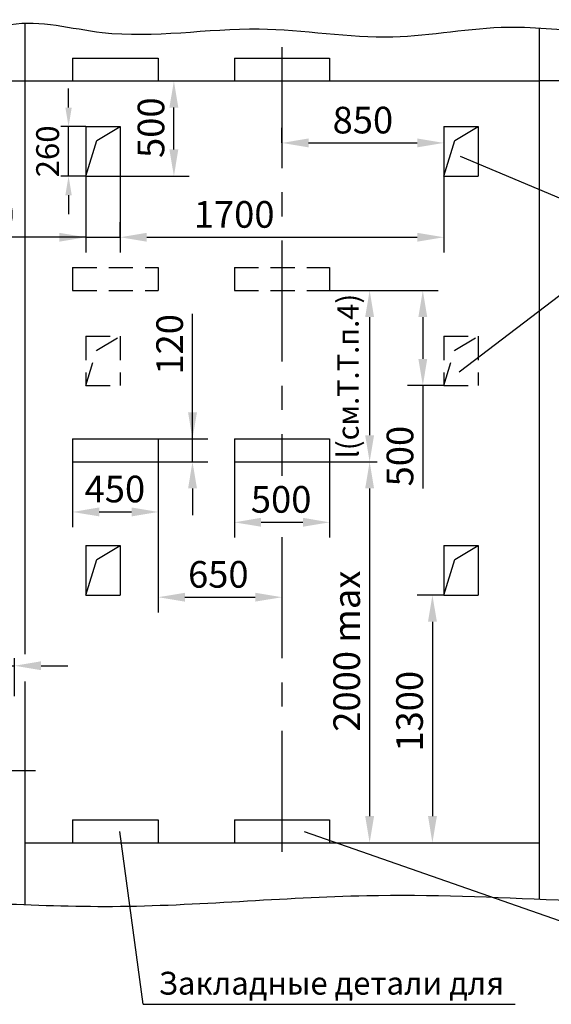
# Model space of a CAD drawing. Units: millimetres. Extents: x 0 to 2970, y -1319 to -898.
# Drawn here: x 1939 to 2008, y -1247 to -1118 of the extents above; entities that cross this region are included whole.
import ezdxf

# ---------------------------------------------------------------- set-up
doc = ezdxf.new("R2010")
doc.units = ezdxf.units.MM
doc.linetypes.add('CENTER', pattern=[50.8, 31.75, -6.35, 6.35, -6.35])
doc.linetypes.add('HIDDEN', pattern=[9.525, 6.35, -3.175])
doc.layers.add('ЕСКД_Оформление', color=1, linetype='Continuous', lineweight=13)
doc.dimstyles.new('STANDARD$0', dxfattribs={"dimtxt": 3.5, "dimasz": 3.5, "dimexe": 2, "dimexo": 0, "dimgap": 1.25, "dimtad": 1, "dimdec": 3, "dimtxsty": 'Standard', "dimcen": 3.5, "dimclrd": 3, "dimclre": 1, "dimclrt": 3, "dimadec": 0, "dimazin": 2, "dimtfac": 1, "dimtdec": 3, "dimtmove": 0, "dimatfit": 3, "dimfxl": 1, "dimtolj": 1, "dimarcsym": 0})

# ---------------------------------------------------------------- blocks, each defined once
blk = doc.blocks.new('*D343')
at = {"layer": 'Defpoints', "color": 0, "linetype": 'Continuous', "lineweight": 60}
for p in [(1956.7, -1172.7), (1961.2, -1172.7), (1956.7, -1175.7)]:
    blk.add_point(p, dxfattribs=at)
at = {"layer": 'ЕСКД_Оформление', "color": 3, "linetype": 'Continuous', "lineweight": -2}
for p, q in [((1961.2, -1172.7), (1961.2, -1156.28)), ((1961.2, -1169.2), (1961.2, -1165.7)), ((1961.2, -1175.7), (1961.2, -1172.7)), ((1961.2, -1179.2), (1961.2, -1182.7))]:
    blk.add_line(p, q, dxfattribs=at)
at = {"layer": 'ЕСКД_Оформление', "color": 1, "linetype": 'Continuous', "lineweight": -2}
for p, q in [((1956.7, -1172.7), (1963.2, -1172.7)), ((1956.7, -1175.7), (1963.2, -1175.7))]:
    blk.add_line(p, q, dxfattribs=at)
at = {"layer": 'ЕСКД_Оформление', "color": 3, "linetype": 'Continuous', "lineweight": 60}
for points in [[(1960.62, -1169.2), (1961.79, -1169.2), (1961.2, -1172.7)], [(1961.79, -1179.2), (1960.62, -1179.2), (1961.2, -1175.7)]]:
    blk.add_solid(points, dxfattribs=at)
at = {"layer": 'ЕСКД_Оформление', "color": 3, "linetype": 'Continuous', "insert": (1958.2, -1160.28), "char_height": 3.5, "attachment_point": 5, "rotation": 90}
blk.add_mtext('\\A1;120', dxfattribs=at)
blk = doc.blocks.new('*D347')
at = {"layer": 'Defpoints', "color": 0, "linetype": 'Continuous', "lineweight": 60}
for p in [(1979.2, -1153.2), (1984.46, -1175.7), (1984.46, -1175.7)]:
    blk.add_point(p, dxfattribs=at)
at = {"layer": 'ЕСКД_Оформление', "color": 1, "linetype": 'Continuous', "lineweight": -2}
for p, q in [((1979.2, -1153.2), (1985.46, -1153.2)), ((1984.46, -1175.7), (1985.46, -1175.7))]:
    blk.add_line(p, q, dxfattribs=at)
at = {"layer": 'ЕСКД_Оформление', "color": 3, "linetype": 'Continuous', "lineweight": -2}
blk.add_line((1984.46, -1156.7), (1984.46, -1172.2), dxfattribs=at)
at = {"layer": 'ЕСКД_Оформление', "color": 3, "linetype": 'Continuous', "lineweight": 60}
for points in [[(1985.04, -1156.7), (1983.87, -1156.7), (1984.46, -1153.2)], [(1983.87, -1172.2), (1985.04, -1172.2), (1984.46, -1175.7)]]:
    blk.add_solid(points, dxfattribs=at)
at = {"layer": 'ЕСКД_Оформление', "color": 3, "linetype": 'Continuous', "insert": (1981.61, -1164.45), "char_height": 2.8, "attachment_point": 5, "rotation": 90}
blk.add_mtext('\\A1;l(см.Т.Т.п.4)', dxfattribs=at)
blk = doc.blocks.new('*D348')
at = {"layer": 'Defpoints', "color": 0, "linetype": 'Continuous', "lineweight": 60}
for p in [(1985.46, -1153.2), (1991.44, -1165.7), (1994.2, -1165.7)]:
    blk.add_point(p, dxfattribs=at)
at = {"layer": 'ЕСКД_Оформление', "color": 1, "linetype": 'Continuous', "lineweight": -2}
for p, q in [((1985.46, -1153.2), (1993.44, -1153.2)), ((1994.2, -1165.7), (1989.44, -1165.7))]:
    blk.add_line(p, q, dxfattribs=at)
at = {"layer": 'ЕСКД_Оформление', "color": 3, "linetype": 'Continuous', "lineweight": -2}
for p, q in [((1991.44, -1156.7), (1991.44, -1162.2)), ((1991.44, -1165.7), (1991.44, -1179.2))]:
    blk.add_line(p, q, dxfattribs=at)
at = {"layer": 'ЕСКД_Оформление', "color": 3, "linetype": 'Continuous', "lineweight": 60}
for points in [[(1992.02, -1156.7), (1990.86, -1156.7), (1991.44, -1153.2)], [(1990.86, -1162.2), (1992.02, -1162.2), (1991.44, -1165.7)]]:
    blk.add_solid(points, dxfattribs=at)
at = {"layer": 'ЕСКД_Оформление', "color": 3, "linetype": 'Continuous', "insert": (1988.44, -1174.95), "char_height": 3.5, "attachment_point": 5, "rotation": 90}
blk.add_mtext('\\A1;500', dxfattribs=at)
blk = doc.blocks.new('*D354')
at = {"layer": 'Defpoints', "color": 0, "linetype": 'Continuous', "lineweight": 60}
for p in [(1979.2, -1175.7), (1979.2, -1225.7), (1984.46, -1225.7)]:
    blk.add_point(p, dxfattribs=at)
at = {"layer": 'ЕСКД_Оформление', "color": 1, "linetype": 'Continuous', "lineweight": -2}
for p, q in [((1979.2, -1175.7), (1985.46, -1175.7)), ((1979.2, -1225.7), (1985.46, -1225.7))]:
    blk.add_line(p, q, dxfattribs=at)
at = {"layer": 'ЕСКД_Оформление', "color": 3, "linetype": 'Continuous', "lineweight": -2}
blk.add_line((1984.46, -1179.2), (1984.46, -1222.2), dxfattribs=at)
at = {"layer": 'ЕСКД_Оформление', "color": 3, "linetype": 'Continuous', "lineweight": 60}
for points in [[(1985.04, -1179.2), (1983.87, -1179.2), (1984.46, -1175.7)], [(1983.87, -1222.2), (1985.04, -1222.2), (1984.46, -1225.7)]]:
    blk.add_solid(points, dxfattribs=at)
at = {"layer": 'ЕСКД_Оформление', "color": 3, "linetype": 'Continuous', "insert": (1981.45, -1200.55), "char_height": 3.5, "attachment_point": 5, "rotation": 90}
blk.add_mtext('\\A1;2000 max', dxfattribs=at)
blk = doc.blocks.new('*D355')
at = {"layer": 'Defpoints', "color": 0, "linetype": 'Continuous', "lineweight": 60}
for p in [(1994.2, -1193.2), (1986.9, -1225.7), (1992.7, -1225.7)]:
    blk.add_point(p, dxfattribs=at)
at = {"layer": 'ЕСКД_Оформление', "color": 1, "linetype": 'Continuous', "lineweight": -2}
for p, q in [((1994.2, -1193.2), (1990.7, -1193.2)), ((1986.9, -1225.7), (1994.7, -1225.7))]:
    blk.add_line(p, q, dxfattribs=at)
at = {"layer": 'ЕСКД_Оформление', "color": 3, "linetype": 'Continuous', "lineweight": -2}
blk.add_line((1992.7, -1196.7), (1992.7, -1222.2), dxfattribs=at)
at = {"layer": 'ЕСКД_Оформление', "color": 3, "linetype": 'Continuous', "lineweight": 60}
for points in [[(1993.29, -1196.7), (1992.12, -1196.7), (1992.7, -1193.2)], [(1992.12, -1222.2), (1993.29, -1222.2), (1992.7, -1225.7)]]:
    blk.add_solid(points, dxfattribs=at)
at = {"layer": 'ЕСКД_Оформление', "color": 3, "linetype": 'Continuous', "insert": (1989.7, -1208.44), "char_height": 3.5, "attachment_point": 5, "rotation": 90}
blk.add_mtext('\\A1;1300', dxfattribs=at)
blk = doc.blocks.new('*D356')
at = {"layer": 'Defpoints', "color": 0, "linetype": 'Continuous', "lineweight": 60}
for p in [(1937.83, -1202.47), (1933.58, -1206.95), (1937.83, -1206.45)]:
    blk.add_point(p, dxfattribs=at)
at = {"layer": 'ЕСКД_Оформление', "color": 1, "linetype": 'Continuous', "lineweight": -2}
for p, q in [((1933.58, -1206.95), (1933.58, -1201.47)), ((1937.83, -1206.45), (1937.83, -1201.47))]:
    blk.add_line(p, q, dxfattribs=at)
at = {"layer": 'ЕСКД_Оформление', "color": 3, "linetype": 'Continuous', "lineweight": -2}
for p, q in [((1930.08, -1202.47), (1926.58, -1202.47)), ((1933.58, -1202.47), (1937.83, -1202.47)), ((1941.33, -1202.47), (1944.83, -1202.47))]:
    blk.add_line(p, q, dxfattribs=at)
at = {"layer": 'ЕСКД_Оформление', "color": 3, "linetype": 'Continuous', "lineweight": 60}
for points in [[(1930.08, -1203.05), (1930.08, -1201.88), (1933.58, -1202.47)], [(1941.33, -1201.88), (1941.33, -1203.05), (1937.83, -1202.47)]]:
    blk.add_solid(points, dxfattribs=at)
at = {"layer": 'ЕСКД_Оформление', "color": 3, "linetype": 'Continuous', "insert": (1927.11, -1199.14), "char_height": 3.5, "attachment_point": 5}
blk.add_mtext('\\A1;170*', dxfattribs=at)
blk = doc.blocks.new('*D357')
at = {"layer": 'Defpoints', "color": 0, "linetype": 'Continuous', "lineweight": 60}
for p in [(1933.58, -1210.7), (1932.33, -1216.22), (1932.33, -1216.22)]:
    blk.add_point(p, dxfattribs=at)
at = {"layer": 'ЕСКД_Оформление', "color": 1, "linetype": 'Continuous', "lineweight": -2}
for p, q in [((1933.58, -1210.7), (1933.58, -1217.22)), ((1932.33, -1216.22), (1932.33, -1217.22))]:
    blk.add_line(p, q, dxfattribs=at)
at = {"layer": 'ЕСКД_Оформление', "color": 3, "linetype": 'Continuous', "lineweight": -2}
for p, q in [((1928.83, -1216.22), (1925.33, -1216.22)), ((1933.58, -1216.22), (1932.33, -1216.22)), ((1937.08, -1216.22), (1940.58, -1216.22))]:
    blk.add_line(p, q, dxfattribs=at)
at = {"layer": 'ЕСКД_Оформление', "color": 3, "linetype": 'Continuous', "lineweight": 60}
for points in [[(1928.83, -1216.8), (1928.83, -1215.63), (1932.33, -1216.22)], [(1937.08, -1215.63), (1937.08, -1216.8), (1933.58, -1216.22)]]:
    blk.add_solid(points, dxfattribs=at)
at = {"layer": 'ЕСКД_Оформление', "color": 3, "linetype": 'Continuous', "insert": (1928.04, -1213.47), "char_height": 3.5, "attachment_point": 5}
blk.add_mtext('\\A1;50*', dxfattribs=at)
blk = doc.blocks.new('*D359')
at = {"layer": 'Defpoints', "color": 0, "linetype": 'Continuous', "lineweight": 60}
for p in [(1956.7, -1184.28), (1972.95, -1185.61), (1972.95, -1193.47)]:
    blk.add_point(p, dxfattribs=at)
at = {"layer": 'ЕСКД_Оформление', "color": 1, "linetype": 'Continuous', "lineweight": -2}
for p, q in [((1956.7, -1184.28), (1956.7, -1195.47)), ((1972.95, -1185.61), (1972.95, -1195.47))]:
    blk.add_line(p, q, dxfattribs=at)
at = {"layer": 'ЕСКД_Оформление', "color": 3, "linetype": 'Continuous', "lineweight": -2}
blk.add_line((1960.2, -1193.47), (1969.45, -1193.47), dxfattribs=at)
at = {"layer": 'ЕСКД_Оформление', "color": 3, "linetype": 'Continuous', "lineweight": 60}
for points in [[(1960.2, -1192.89), (1960.2, -1194.05), (1956.7, -1193.47)], [(1969.45, -1194.05), (1969.45, -1192.89), (1972.95, -1193.47)]]:
    blk.add_solid(points, dxfattribs=at)
at = {"layer": 'ЕСКД_Оформление', "color": 3, "linetype": 'Continuous', "insert": (1964.59, -1190.47), "char_height": 3.5, "attachment_point": 5}
blk.add_mtext('\\A1;650', dxfattribs=at)
blk = doc.blocks.new('*D360')
at = {"layer": 'Defpoints', "color": 0, "linetype": 'Continuous', "lineweight": 60}
for p in [(1966.7, -1175.7), (1979.2, -1175.7), (1979.2, -1183.64)]:
    blk.add_point(p, dxfattribs=at)
at = {"layer": 'ЕСКД_Оформление', "color": 1, "linetype": 'Continuous', "lineweight": -2}
for p, q in [((1966.7, -1175.7), (1966.7, -1185.64)), ((1979.2, -1175.7), (1979.2, -1185.64))]:
    blk.add_line(p, q, dxfattribs=at)
at = {"layer": 'ЕСКД_Оформление', "color": 3, "linetype": 'Continuous', "lineweight": -2}
blk.add_line((1970.2, -1183.64), (1975.7, -1183.64), dxfattribs=at)
at = {"layer": 'ЕСКД_Оформление', "color": 3, "linetype": 'Continuous', "lineweight": 60}
for points in [[(1970.2, -1183.05), (1970.2, -1184.22), (1966.7, -1183.64)], [(1975.7, -1184.22), (1975.7, -1183.05), (1979.2, -1183.64)]]:
    blk.add_solid(points, dxfattribs=at)
at = {"layer": 'ЕСКД_Оформление', "color": 3, "linetype": 'Continuous', "insert": (1972.84, -1180.63), "char_height": 3.5, "attachment_point": 5}
blk.add_mtext('\\A1;500', dxfattribs=at)
blk = doc.blocks.new('*D361')
at = {"layer": 'Defpoints', "color": 0, "linetype": 'Continuous', "lineweight": 60}
for p in [(1945.45, -1175.7), (1956.7, -1175.7), (1956.7, -1182.28)]:
    blk.add_point(p, dxfattribs=at)
at = {"layer": 'ЕСКД_Оформление', "color": 1, "linetype": 'Continuous', "lineweight": -2}
for p, q in [((1945.45, -1175.7), (1945.45, -1184.28)), ((1956.7, -1175.7), (1956.7, -1184.28))]:
    blk.add_line(p, q, dxfattribs=at)
at = {"layer": 'ЕСКД_Оформление', "color": 3, "linetype": 'Continuous', "lineweight": -2}
blk.add_line((1948.95, -1182.28), (1953.2, -1182.28), dxfattribs=at)
at = {"layer": 'ЕСКД_Оформление', "color": 3, "linetype": 'Continuous', "lineweight": 60}
for points in [[(1948.95, -1181.69), (1948.95, -1182.86), (1945.45, -1182.28)], [(1953.2, -1182.86), (1953.2, -1181.69), (1956.7, -1182.28)]]:
    blk.add_solid(points, dxfattribs=at)
at = {"layer": 'ЕСКД_Оформление', "color": 3, "linetype": 'Continuous', "insert": (1951.01, -1179.27), "char_height": 3.5, "attachment_point": 5}
blk.add_mtext('\\A1;450', dxfattribs=at)
blk = doc.blocks.new('*D362')
at = {"layer": 'Defpoints', "color": 0, "linetype": 'Continuous', "lineweight": 60}
for p in [(1947.2, -1138.2), (1951.7, -1138.2), (1951.7, -1146.22)]:
    blk.add_point(p, dxfattribs=at)
at = {"layer": 'ЕСКД_Оформление', "color": 1, "linetype": 'Continuous', "lineweight": -2}
for p, q in [((1947.2, -1138.2), (1947.2, -1148.22)), ((1951.7, -1138.2), (1951.7, -1148.22))]:
    blk.add_line(p, q, dxfattribs=at)
at = {"layer": 'ЕСКД_Оформление', "color": 3, "linetype": 'Continuous', "lineweight": -2}
for p, q in [((1947.2, -1146.22), (1929.87, -1146.22)), ((1943.7, -1146.22), (1940.2, -1146.22)), ((1947.2, -1146.22), (1951.7, -1146.22)), ((1955.2, -1146.22), (1958.7, -1146.22))]:
    blk.add_line(p, q, dxfattribs=at)
at = {"layer": 'ЕСКД_Оформление', "color": 3, "linetype": 'Continuous', "lineweight": 60}
for points in [[(1943.7, -1146.8), (1943.7, -1145.64), (1947.2, -1146.22)], [(1955.2, -1145.64), (1955.2, -1146.8), (1951.7, -1146.22)]]:
    blk.add_solid(points, dxfattribs=at)
at = {"layer": 'ЕСКД_Оформление', "color": 3, "linetype": 'Continuous', "insert": (1933.87, -1143.22), "char_height": 3.5, "attachment_point": 5}
blk.add_mtext('\\A1;180', dxfattribs=at)
blk = doc.blocks.new('*D364')
at = {"layer": 'Defpoints', "color": 0, "linetype": 'Continuous', "lineweight": 60}
for p in [(1958.76, -1125.7), (1958.76, -1125.7), (1951.7, -1138.2)]:
    blk.add_point(p, dxfattribs=at)
at = {"layer": 'ЕСКД_Оформление', "color": 1, "linetype": 'Continuous', "lineweight": -2}
for p, q in [((1958.76, -1125.7), (1960.76, -1125.7)), ((1951.7, -1138.2), (1960.76, -1138.2))]:
    blk.add_line(p, q, dxfattribs=at)
at = {"layer": 'ЕСКД_Оформление', "color": 3, "linetype": 'Continuous', "lineweight": -2}
blk.add_line((1958.76, -1134.7), (1958.76, -1129.2), dxfattribs=at)
at = {"layer": 'ЕСКД_Оформление', "color": 3, "linetype": 'Continuous', "lineweight": 60}
for points in [[(1959.34, -1129.2), (1958.17, -1129.2), (1958.76, -1125.7)], [(1958.17, -1134.7), (1959.34, -1134.7), (1958.76, -1138.2)]]:
    blk.add_solid(points, dxfattribs=at)
at = {"layer": 'ЕСКД_Оформление', "color": 3, "linetype": 'Continuous', "insert": (1955.75, -1131.84), "char_height": 3.5, "attachment_point": 5, "rotation": 90}
blk.add_mtext('\\A1;500', dxfattribs=at)
blk = doc.blocks.new('*D365')
at = {"layer": 'Defpoints', "color": 0, "linetype": 'Continuous', "lineweight": 60}
for p in [(1972.95, -1133.84), (1994.2, -1133.77), (1994.2, -1133.84)]:
    blk.add_point(p, dxfattribs=at)
at = {"layer": 'ЕСКД_Оформление', "color": 1, "linetype": 'Continuous', "lineweight": -2}
for p, q in [((1972.95, -1133.84), (1972.95, -1131.84)), ((1994.2, -1133.77), (1994.2, -1135.84))]:
    blk.add_line(p, q, dxfattribs=at)
at = {"layer": 'ЕСКД_Оформление', "color": 3, "linetype": 'Continuous', "lineweight": -2}
blk.add_line((1976.45, -1133.84), (1990.7, -1133.84), dxfattribs=at)
at = {"layer": 'ЕСКД_Оформление', "color": 3, "linetype": 'Continuous', "lineweight": 60}
for points in [[(1976.45, -1133.25), (1976.45, -1134.42), (1972.95, -1133.84)], [(1990.7, -1134.42), (1990.7, -1133.25), (1994.2, -1133.84)]]:
    blk.add_solid(points, dxfattribs=at)
at = {"layer": 'ЕСКД_Оформление', "color": 3, "linetype": 'Continuous', "insert": (1983.57, -1130.84), "char_height": 3.5, "attachment_point": 5}
blk.add_mtext('\\A1;850', dxfattribs=at)
blk = doc.blocks.new('*D366')
at = {"layer": 'Defpoints', "color": 0, "linetype": 'Continuous', "lineweight": 60}
for p in [(1944.93, -1131.7), (1947.2, -1131.7), (1947.2, -1138.2)]:
    blk.add_point(p, dxfattribs=at)
at = {"layer": 'ЕСКД_Оформление', "color": 3, "linetype": 'Continuous', "lineweight": -2}
for p, q in [((1944.93, -1129.2), (1944.93, -1126.7)), ((1944.93, -1138.2), (1944.93, -1131.7)), ((1944.93, -1140.7), (1944.93, -1143.2))]:
    blk.add_line(p, q, dxfattribs=at)
at = {"layer": 'ЕСКД_Оформление', "color": 1, "linetype": 'Continuous', "lineweight": -2}
for p, q in [((1947.2, -1131.7), (1943.93, -1131.7)), ((1947.2, -1138.2), (1943.93, -1138.2))]:
    blk.add_line(p, q, dxfattribs=at)
at = {"layer": 'ЕСКД_Оформление', "color": 3, "linetype": 'Continuous', "lineweight": 60}
for points in [[(1944.51, -1129.2), (1945.35, -1129.2), (1944.93, -1131.7)], [(1945.35, -1140.7), (1944.51, -1140.7), (1944.93, -1138.2)]]:
    blk.add_solid(points, dxfattribs=at)
at = {"layer": 'ЕСКД_Оформление', "color": 3, "linetype": 'Continuous', "insert": (1942.18, -1134.95), "char_height": 3, "attachment_point": 5, "rotation": 90}
blk.add_mtext('\\A1;260', dxfattribs=at)
blk = doc.blocks.new('*D367')
at = {"layer": 'Defpoints', "color": 0, "linetype": 'Continuous', "lineweight": 60}
for p in [(1994.2, -1138.2), (1951.7, -1146.22), (1994.2, -1146.22)]:
    blk.add_point(p, dxfattribs=at)
at = {"layer": 'ЕСКД_Оформление', "color": 1, "linetype": 'Continuous', "lineweight": -2}
for p, q in [((1994.2, -1138.2), (1994.2, -1148.22)), ((1951.7, -1146.22), (1951.7, -1144.22))]:
    blk.add_line(p, q, dxfattribs=at)
at = {"layer": 'ЕСКД_Оформление', "color": 3, "linetype": 'Continuous', "lineweight": -2}
blk.add_line((1955.2, -1146.22), (1990.7, -1146.22), dxfattribs=at)
at = {"layer": 'ЕСКД_Оформление', "color": 3, "linetype": 'Continuous', "lineweight": 60}
for points in [[(1955.2, -1145.64), (1955.2, -1146.8), (1951.7, -1146.22)], [(1990.7, -1146.8), (1990.7, -1145.64), (1994.2, -1146.22)]]:
    blk.add_solid(points, dxfattribs=at)
at = {"layer": 'ЕСКД_Оформление', "color": 3, "linetype": 'Continuous', "insert": (1966.67, -1143.22), "char_height": 3.5, "attachment_point": 5}
blk.add_mtext('\\A1;1700', dxfattribs=at)

msp = doc.modelspace()

# ---------------------------------------------------------------- linework, layer by layer
at = {"color": 7, "linetype": 'Continuous'}
for p, q in [((1939.2015133, -1118.1187318), (1939.2015133, -1200.9550972)), ((2006.7015133, -1118.7448675), (2006.7015133, -1233.0977295)), ((1945.4515133, -1122.6994479), (1956.7015133, -1122.6994479)), ((1945.4515133, -1122.6994479), (1945.4515133, -1125.6994479)), ((1956.7015133, -1122.6994479), (1956.7015133, -1125.6994479)), ((1966.7015133, -1122.6994479), (1979.2015133, -1122.6994479)), ((1966.7015133, -1122.6994479), (1966.7015133, -1125.6994479)), ((1979.2015133, -1122.6994479), (1979.2015133, -1125.6994479)), ((1870.4515133, -1125.6994479), (1939.2015133, -1125.6994479)), ((1939.2015133, -1125.6994479), (2006.7015133, -1125.6994479)), ((2077.9515133, -1125.6994479), (2006.7015133, -1125.6994479)), ((1947.2015133, -1131.6994479), (1947.2015133, -1138.1994479)), ((1947.2015133, -1131.6994479), (1951.7015133, -1131.6994479)), ((1948.6289374, -1133.5342011), (1951.7015133, -1131.6994479)), ((1951.7015133, -1131.6994479), (1951.7015133, -1138.1994479)), ((1994.2015133, -1131.6994479), (1994.2015133, -1138.1994479)), ((1994.2015133, -1131.6994479), (1998.7015133, -1131.6994479)), ((1995.6289374, -1133.5342011), (1998.7015133, -1131.6994479)), ((1998.7015133, -1131.6994479), (1998.7015133, -1138.1994479)), ((1947.2015133, -1138.1994479), (1948.6289374, -1133.5342011)), ((1994.2015133, -1138.1994479), (1995.6289374, -1133.5342011)), ((1947.2015133, -1138.1994479), (1951.7015133, -1138.1994479)), ((1994.2015133, -1138.1994479), (1998.7015133, -1138.1994479)), ((1945.4515133, -1172.6994479), (1956.7015133, -1172.6994479)), ((1945.4515133, -1172.6994479), (1945.4515133, -1175.6994479)), ((1956.7015133, -1172.6994479), (1956.7015133, -1175.6994479)), ((1966.7015133, -1172.6994479), (1979.2015133, -1172.6994479)), ((1966.7015133, -1172.6994479), (1966.7015133, -1175.6994479)), ((1979.2015133, -1172.6994479), (1979.2015133, -1175.6994479)), ((1945.4515133, -1175.6994479), (1956.7015133, -1175.6994479)), ((1966.7015133, -1175.6994479), (1979.2015133, -1175.6994479)), ((1947.2015133, -1186.6994479), (1947.2015133, -1193.1994479)), ((1947.2015133, -1186.6994479), (1951.7015133, -1186.6994479)), ((1948.6289374, -1188.5342011), (1951.7015133, -1186.6994479)), ((1951.7015133, -1186.6994479), (1951.7015133, -1193.1994479)), ((1994.2015133, -1186.6994479), (1994.2015133, -1193.1994479)), ((1994.2015133, -1186.6994479), (1998.7015133, -1186.6994479)), ((1995.6289374, -1188.5342011), (1998.7015133, -1186.6994479)), ((1998.7015133, -1186.6994479), (1998.7015133, -1193.1994479)), ((1947.2015133, -1193.1994479), (1948.6289374, -1188.5342011)), ((1994.2015133, -1193.1994479), (1995.6289374, -1188.5342011)), ((1947.2015133, -1193.1994479), (1951.7015133, -1193.1994479)), ((1994.2015133, -1193.1994479), (1998.7015133, -1193.1994479)), ((1939.2015133, -1204.5155222), (1939.2015133, -1233.8030108)), ((1945.4515133, -1222.6994479), (1956.7015133, -1222.6994479)), ((1945.4515133, -1222.6994479), (1945.4515133, -1225.6994479)), ((1956.7015133, -1222.6994479), (1956.7015133, -1225.6994479)), ((1966.7015133, -1222.6994479), (1979.2015133, -1222.6994479)), ((1966.7015133, -1222.6994479), (1966.7015133, -1225.6994479)), ((1979.2015133, -1222.6994479), (1979.2015133, -1225.6994479))]:
    msp.add_line(p, q, dxfattribs=at)
at = {"color": 4, "linetype": 'CENTER', "ltscale": 0.5}
for p, q in [((1972.9515133, -1121.255577), (1972.9515133, -1177.5422092)), ((1972.9515133, -1185.6056446), (1972.9515133, -1229.1207529))]:
    msp.add_line(p, q, dxfattribs=at)
at = {"color": 3, "linetype": 'Continuous'}
for p, q in [((2020.1794269, -1145.6532354), (1996.4075297, -1135.5999642)), ((2020.1794269, -1145.6532354), (1996.1977398, -1163.9157932)), ((1954.7033889, -1246.9081063), (1951.6541963, -1224.2353585)), ((2040.8412272, -1246.9081063), (1975.9137692, -1224.2711562)), ((1954.7033889, -1246.9081063), (2003.5792839, -1246.9081063))]:
    msp.add_line(p, q, dxfattribs=at)
at = {"color": 3, "linetype": 'HIDDEN', "ltscale": 0.5}
for p, q in [((1945.4515133, -1150.1994479), (1945.4515133, -1153.1994479)), ((1945.4515133, -1150.1994479), (1956.7015133, -1150.1994479)), ((1956.7015133, -1150.1994479), (1956.7015133, -1153.1994479)), ((1966.7015133, -1150.1994479), (1979.2015133, -1150.1994479)), ((1966.7015133, -1150.1994479), (1966.7015133, -1153.1994479)), ((1979.2015133, -1150.1994479), (1979.2015133, -1153.1994479)), ((1945.4515133, -1153.1994479), (1956.7015133, -1153.1994479)), ((1966.7015133, -1153.1994479), (1979.2015133, -1153.1994479)), ((1947.2015133, -1159.1994479), (1947.2015133, -1165.6994479)), ((1947.2015133, -1159.1994479), (1951.7015133, -1159.1994479)), ((1948.6289374, -1161.0342011), (1951.7015133, -1159.1994479)), ((1951.7015133, -1159.1994479), (1951.7015133, -1165.6994479)), ((1994.2015133, -1159.1994479), (1994.2015133, -1165.6994479)), ((1994.2015133, -1159.1994479), (1998.7015133, -1159.1994479)), ((1995.6289374, -1161.0342011), (1998.7015133, -1159.1994479)), ((1998.7015133, -1159.1994479), (1998.7015133, -1165.6994479)), ((1947.2015133, -1165.6994479), (1948.6289374, -1161.0342011)), ((1994.2015133, -1165.6994479), (1995.6289374, -1161.0342011)), ((1947.2015133, -1165.6994479), (1951.7015133, -1165.6994479)), ((1994.2015133, -1165.6994479), (1998.7015133, -1165.6994479))]:
    msp.add_line(p, q, dxfattribs=at)
at = {"color": 1, "linetype": 'Continuous'}
msp.add_line((1939.2015133, -1225.6994479), (2006.7015133, -1225.6994479), dxfattribs=at)
for points, knots in [([(1932.3265133, -1119.438778), (1933.5900319, -1119.3039515), (1939.3271565, -1117.0895862), (1952.2192589, -1120.9145798), (1968.9391453, -1117.6342482), (1986.7249445, -1121.0125983), (2001.4459193, -1117.9056909), (2010.3418624, -1119.0837013), (2013.5765133, -1119.3033431)], [61.3111433294, 61.3111433294, 61.3111433294, 61.3111433294, 67.0590409419, 79.1216592839, 99.7416730132, 117.3368150094, 132.527775357, 144.0971303241, 144.0971303241, 144.0971303241, 144.0971303241]), ([(1867.9515133, -1228.9558072), (1876.0454282, -1231.4958068), (1893.4573865, -1234.0693669), (1921.1435617, -1232.5068363), (1951.4958649, -1235.0408026), (1989.6936532, -1231.132488), (2031.0268202, -1235.4977339), (2075.1384028, -1230.803405), (2112.1825688, -1235.8637196), (2135.7825792, -1233.2523651), (2145.4515133, -1232.4659343)], [0, 0, 0, 0, 25.4493126836, 52.0636675583, 83.1264015728, 116.5132071669, 166.8071513528, 207.1085139836, 248.9416128428, 278.0442045281, 278.0442045281, 278.0442045281, 278.0442045281])]:
    msp.add_open_spline(points, degree=3, knots=knots, dxfattribs=at)

# ---------------------------------------------------------------- texts
at = {"color": 3, "linetype": 'Continuous', "insert": (1979.4273237, -1244.527387), "char_height": 3, "attachment_point": 5}
msp.add_mtext('Закладные детали для', dxfattribs=at)

# ---------------------------------------------------------------- dimensions: what is measured, and where the dimension line sits
at = {"layer": 'ЕСКД_Оформление', "color": 7, "linetype": 'Continuous'}
for base, p1, p2, override, picture, middle in [((1958.7559838, -1125.6994479), (1951.7015133, -1138.1994479), (1958.7559838, -1125.6994479), {"dimlfac": 40}, '*D364', (1958.7559838, -1131.836367)), ((1944.9303904, -1131.6994479), (1947.2015133, -1138.1994479), (1947.2015133, -1131.6994479), {"dimtxt": 3, "dimasz": 2.5, "dimexe": 1, "dimlfac": 40}, '*D366', (1944.9303904, -1134.9494479)), ((1991.4393537, -1165.6994479), (1985.4573313, -1153.1994479), (1994.2015133, -1165.6994479), {"dimlfac": 40}, '*D348', (1991.4393537, -1174.9494479)), ((1961.2017611, -1172.6994479), (1956.7015133, -1175.6994479), (1956.7015133, -1172.6994479), {"dimlfac": 40}, '*D343', (1961.2017611, -1160.2827813)), ((1992.7033848, -1225.6994479), (1994.2015133, -1193.1994479), (1986.899495, -1225.6994479), {"dimlfac": 40}, '*D355', (1992.7033848, -1208.4382165))]:
    dim = msp.add_linear_dim(base=base, p1=p1, p2=p2, angle=90, dimstyle='STANDARD$0', override=override, dxfattribs=at)
    dim.commit()
    dim.dimension.update_dxf_attribs({"geometry": picture, "text_midpoint": middle, "dimtype": 160})
for base, p1, p2, picture, middle in [((1994.2015133, -1133.8379788), (1972.9515133, -1133.8379788), (1994.2015133, -1133.7687134), '*D365', (1983.5709601, -1133.8379788)), ((1951.7015133, -1146.2186784), (1947.2015133, -1138.1994479), (1951.7015133, -1138.1994479), '*D362', (1933.8707535, -1146.2186784)), ((1994.2015133, -1146.2186784), (1951.7015133, -1146.2186784), (1994.2015133, -1138.1994479), '*D367', (1966.6694218, -1146.2186784)), ((1956.7015133, -1182.2765434), (1945.4515133, -1175.6994479), (1956.7015133, -1175.6994479), '*D361', (1951.0135398, -1182.2765434)), ((1979.2015133, -1183.6358377), (1966.7015133, -1175.6994479), (1979.2015133, -1175.6994479), '*D360', (1972.8436637, -1183.6358377))]:
    dim = msp.add_linear_dim(base=base, p1=p1, p2=p2, dimstyle='STANDARD$0', override={"dimlfac": 40}, dxfattribs=at)
    dim.commit()
    dim.dimension.update_dxf_attribs({"geometry": picture, "text_midpoint": middle, "dimtype": 160})
for base, p1, p2, text, override, picture, middle in [((1984.4573313, -1175.6994479), (1979.2015133, -1153.1994479), (1984.4573313, -1175.6994479), 'l(см.Т.Т.п.4)', {"dimtxt": 2.8, "dimexe": 1, "dimlfac": 25}, '*D347', (1984.4573313, -1164.4494479)), ((1984.4573313, -1225.6994479), (1979.2015133, -1175.6994479), (1979.2015133, -1225.6994479), '<> max', {"dimexe": 1, "dimlfac": 40}, '*D354', (1984.4573313, -1200.552912))]:
    dim = msp.add_linear_dim(base=base, p1=p1, p2=p2, angle=90, text=text, dimstyle='STANDARD$0', override=override, dxfattribs=at)
    dim.commit()
    dim.dimension.update_dxf_attribs({"geometry": picture, "text_midpoint": middle, "dimtype": 160})
at = {"layer": 'ЕСКД_Оформление', "color": 1, "linetype": 'Continuous'}
dim = msp.add_linear_dim(base=(1972.9515133, -1193.4690695), p1=(1956.7015133, -1184.2765434), p2=(1972.9515133, -1185.6056446), dimstyle='STANDARD$0', override={"dimlfac": 40}, dxfattribs=at)
dim.commit()
dim.dimension.update_dxf_attribs({"geometry": '*D359', "text_midpoint": (1964.5869279, -1193.4690695), "dimtype": 160})
at = {"layer": 'ЕСКД_Оформление', "color": 7, "linetype": 'Continuous'}
for base, p1, p2, picture, middle in [((1937.8265133, -1202.4663452), (1933.5765133, -1206.9494479), (1937.8265133, -1206.4494479), '*D356', (1927.1116882, -1202.1417445)), ((1932.3265133, -1216.2158308), (1933.5765133, -1210.6994479), (1932.3265133, -1216.2158308), '*D357', (1928.0392065, -1216.473864))]:
    dim = msp.add_linear_dim(base=base, p1=p1, p2=p2, text='<>*', dimstyle='STANDARD$0', override={"dimexe": 1, "dimlfac": 40, "dimtmove": 1}, dxfattribs=at)
    dim.commit()
    dim.dimension.update_dxf_attribs({"geometry": picture, "text_midpoint": middle, "dimtype": 160})

doc.saveas('drawing.dxf')
